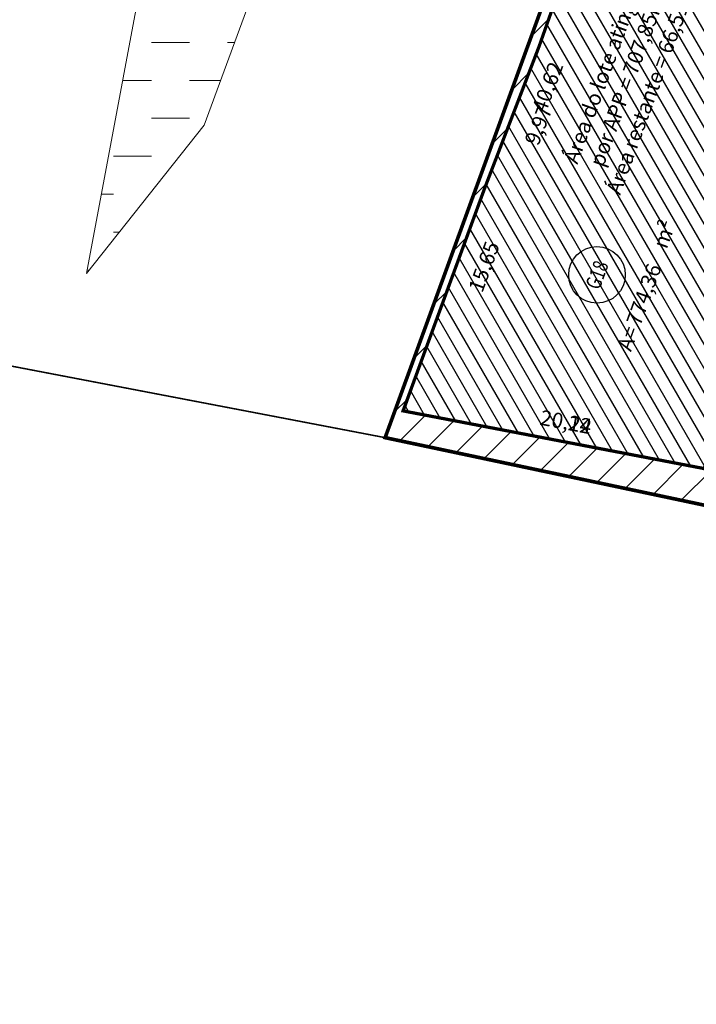
# Model space of a CAD drawing. Units: millimetres. Extents: x 279861 to 281648, y 1663306 to 1664590.
# Drawn here: x 280585 to 280629, y 1664043 to 1664107 of the extents above; entities that cross this region are included whole.
import ezdxf
from ezdxf.enums import TextEntityAlignment as Align

# ---------------------------------------------------------------- set-up
doc = ezdxf.new("R2010")
doc.units = ezdxf.units.MM
for name, pattern in [('CONTINUO', [0]), ('DASHED', [0.75, 0.5, -0.25]), ('MATRICULAS', [12.5, 5, -2.5, 0, -2.5, 0, -2.5]), ('PHANTOM2', [1.25, 0.625, -0.125, 0.125, -0.125, 0.125, -0.125])]:
    doc.linetypes.add(name, pattern=pattern)
for name, color, linetype in [('app', 86, 'Continuous'), ('GLEBA', 164, 'Continuous'), ('RESERVATEC', 30, 'Continuous'), ('T-COTAS_L', 1, 'Continuous'), ('T-COTAS_S', 1, 'Continuous'), ('T-LOTE', 4, 'Continuous'), ('T-LOTE-TXT', 11, 'Continuous'), ('T-LOTE_S', 4, 'Continuous'), ('T-NUMERO LOTES', 11, 'CONTINUO')]:
    doc.layers.add(name, color=color, linetype=linetype)
for name, color, linetype, lineweight in [('MATRICULAS', 210, 'MATRICULAS', 30), ('T-Banhado', 172, 'Continuous', 20), ('T-MATRICULA - 40.095', 250, 'MATRICULAS', 20), ('T-MATRICULA - 54346', 250, 'MATRICULAS', 20)]:
    doc.layers.add(name, color=color, linetype=linetype, lineweight=lineweight)
doc.styles.add('cotas', font='arial.ttf')
doc.styles.get("Standard").update_dxf_attribs({"font": 'romans.shx'})
doc.styles.add('Área Edificações', font='arial.ttf', dxfattribs={"height": 0.45})
doc.dimstyles.new('cotas 1000 m', dxfattribs={"dimtxt": 7, "dimasz": 0, "dimexe": 1.25, "dimexo": 0.625, "dimgap": 1, "dimtad": 1, "dimzin": 1, "dimtxsty": 'cotas', "dimcen": 2.5, "dimse1": 1, "dimse2": 1, "dimsd1": 1, "dimsd2": 1, "dimclrt": 256, "dimaunit": 1, "dimadec": 5, "dimazin": 0, "dimtfac": 1, "dimtmove": 0, "dimatfit": 3, "dimfxl": 0, "dimarcsym": 0})

# ---------------------------------------------------------------- blocks, each defined once
blk = doc.blocks.new('*D318')
at = {"layer": 'T-COTAS_S', "ltscale": 0.2, "insert": (280622.358, 1664109.791), "char_height": 1, "attachment_point": 5, "rotation": 70.57107, "style": 'cotas'}
blk.add_mtext('{\\Fromans|c0;\\H1x;10,01}', dxfattribs=at)
blk = doc.blocks.new('*D320')
at = {"layer": 'T-COTAS_S', "ltscale": 0.2, "insert": (280619.043, 1664100.39), "char_height": 1, "attachment_point": 5, "rotation": 69.00834, "style": 'cotas'}
blk.add_mtext('{\\Fromans|c0;\\H1x;9,97}', dxfattribs=at)
blk = doc.blocks.new('*D322')
at = {"layer": 'T-COTAS_S', "ltscale": 0.2, "insert": (280615.464, 1664091.064), "char_height": 1, "attachment_point": 5, "rotation": 69.87534, "style": 'cotas'}
blk.add_mtext('{\\Fromans|c0;\\H1x;15,65}', dxfattribs=at)
blk = doc.blocks.new('*D326')
at = {"layer": 'T-COTAS_S', "ltscale": 0.2, "insert": (280620.855, 1664080.84), "char_height": 1, "attachment_point": 5, "rotation": 349.14652, "style": 'cotas'}
blk.add_mtext('{\\Fromans|c0;\\H1x;20,12}', dxfattribs=at)
blk = doc.blocks.new('*D410')
at = {"layer": 'MATRICULAS', "insert": (280714.282, 1664054.375), "char_height": 1.5, "attachment_point": 5, "rotation": 348.05059, "style": 'cotas'}
blk.add_mtext('{\\Fromans|c0;\\H1x;238,50}', dxfattribs=at)
blk = doc.blocks.new('*D411')
at = {"layer": 'MATRICULAS', "insert": (280620.865, 1664120.524), "char_height": 1.5, "attachment_point": 5, "rotation": 69.98966, "style": 'cotas'}
blk.add_mtext('{\\Fromans|c0;\\H1x;102,50}', dxfattribs=at)
blk = doc.blocks.new('*D721')
at = {"layer": 'T-COTAS_L', "ltscale": 0.2, "insert": (280619.644, 1664102.879), "char_height": 1, "attachment_point": 5, "rotation": 69.66904, "style": 'cotas'}
blk.add_mtext('{\\Fromans|c0;\\H1x;40,62}', dxfattribs=at)
blk = doc.blocks.new('*D722')
at = {"layer": 'T-COTAS_L', "ltscale": 0.2, "insert": (280620.855, 1664080.84), "char_height": 1, "attachment_point": 5, "rotation": 349.14711, "style": 'cotas'}
blk.add_mtext('{\\Fromans|c0;\\H1x;20,24}', dxfattribs=at)
blk = doc.blocks.new('NUM_LOTE')
at = {"layer": 'T-LOTE-TXT'}
blk.add_circle((0, 0), 0.931, dxfattribs=at)
at = {"layer": 'T-LOTE-TXT', "insert": (1.563, -1.621), "char_height": 0.5, "attachment_point": 4}
blk.add_mtext_dynamic_manual_height_columns('m²', width=2.0298, gutter_width=1, heights=[0], dxfattribs=at)
at = {"layer": 'T-LOTE-TXT', "insert": (-1.218, -1.671), "char_height": 0.5, "attachment_point": 6, "style": 'Área Edificações'}
blk.add_mtext_dynamic_manual_height_columns('A=', width=2.0298, gutter_width=1, heights=[0], dxfattribs=at)
at = {"layer": 'T-LOTE-TXT', "width": 0.75}
blk.add_attdef('NUM', text='', height=0.5, dxfattribs=at).set_placement((0, 0), align=Align.MIDDLE_CENTER)
at = {"layer": 'T-LOTE-TXT'}
blk.add_attdef('ALOTE', text='', height=0.5, dxfattribs=at).set_placement((-1.118, -1.671), align=Align.MIDDLE_LEFT)
at = {"layer": 'T-LOTE-TXT', "flags": 1}
for tag, p in [('NOME', (0, -4.144)), ('END', (0, -5.73)), ('ACASA', (0, -7.448))]:
    blk.add_attdef(tag, text='', height=1.369, dxfattribs=at).set_placement(p, align=Align.MIDDLE_CENTER)
blk.add_attdef('RG', text='', height=1.369, dxfattribs=at).set_placement((-1.21, -8.448), align=Align.TOP_LEFT)
blk.add_attdef('CPF', text='', height=1.369, dxfattribs=at).set_placement((0, -11.447), align=Align.CENTER)

msp = doc.modelspace()

# ---------------------------------------------------------------- hatches: boundary and pattern name
at = {"layer": 'app'}
h = msp.add_hatch(dxfattribs=at)
h.set_pattern_fill('ANSI31', color=256, scale=0.25, angle=75)
edge = h.paths.add_edge_path()
edge.add_line((280626.1131, 1664124.4595), (280622.4203, 1664115.0122))
edge.add_line((280622.4203, 1664115.0122), (280619.0902, 1664105.571))
edge.add_line((280619.0902, 1664105.571), (280615.5201, 1664096.2666))
edge.add_line((280615.5201, 1664096.2666), (280610.1351, 1664081.571))
edge.add_line((280610.1351, 1664081.571), (280629.8928, 1664077.7829))
edge.add_line((280629.8928, 1664077.7829), (280635.5531, 1664076.2432))
edge.add_line((280635.5531, 1664076.2432), (280637.1063, 1664075.9268))
edge.add_arc((280589.3115, 1664090.6121), 50, 342.920025, 360)
edge.add_arc((280589.3115, 1664090.6121), 50, 360, 402.605591)
at = {"layer": 'RESERVATEC'}
h = msp.add_hatch(dxfattribs=at)
h.set_pattern_fill('ANSI31', color=256, scale=0.5)
h.set_pattern_definition([(45, (2222, 0), (-1.1225320151, 1.1225320151), [])])
edge = h.paths.add_edge_path()
edge.add_line((280807.7773, 1664043.5068), (280749.7637, 1664054.1715))
edge.add_line((280749.7637, 1664054.1715), (280735.5169, 1664057.183))
edge.add_line((280735.5169, 1664057.183), (280725.7121, 1664059.0844))
edge.add_line((280725.7121, 1664059.0844), (280722.6865, 1664059.2823))
edge.add_line((280722.6865, 1664059.2823), (280705.6725, 1664062.7149))
edge.add_line((280705.6725, 1664062.7149), (280677.4836, 1664068.1049))
edge.add_line((280677.4836, 1664068.1049), (280657.5907, 1664071.7544))
edge.add_line((280657.5907, 1664071.7544), (280635.5531, 1664076.2432))
edge.add_line((280635.5531, 1664076.2432), (280629.8928, 1664077.7829))
edge.add_line((280629.8928, 1664077.7829), (280610.1351, 1664081.571))
edge.add_line((280610.1351, 1664081.571), (280615.5201, 1664096.2666))
edge.add_line((280615.5201, 1664096.2666), (280619.0902, 1664105.571))
edge.add_line((280619.0902, 1664105.571), (280622.4203, 1664115.0122))
edge.add_line((280622.4203, 1664115.0122), (280629.6976, 1664133.63))
edge.add_line((280629.6976, 1664133.63), (280645.3281, 1664175.697))
edge.add_line((280645.3281, 1664175.697), (280644.0296, 1664176.1209))
edge.add_line((280644.0296, 1664176.1209), (280608.9552, 1664079.8088))
edge.add_line((280608.9552, 1664079.8088), (280799.1071, 1664039.5662))
edge.add_arc((280877.8954, 1663877.7255), 180, 112.926199, 115.958029, ccw=False)
at = {"layer": 'T-Banhado'}
h = msp.add_hatch(dxfattribs=at)
h.set_pattern_fill('DASH', color=256, scale=20, style=0)
h.set_pattern_definition([(0, (-108.9267, -11.6718), (2.5, 2.5), [2.5, -2.5])])
h.paths.add_polyline_path([(280660.2904, 1664344.762), (280652.8969, 1664287.0079), (280634.9604, 1664226.0791), (280617.8394, 1664221.6261), (280608.7487, 1664194.399), (280589.3115, 1664090.6121), (280597.045, 1664100.37), (280606.8182, 1664126.9362), (280617.971, 1664190.6629), (280631.274, 1664209.7181), (280626.9499, 1664215.4776), (280626.3164, 1664222.6638), (280635.6839, 1664220.8753), (280655.4304, 1664217.6799), (280659.5171, 1664228.1689), (280660.3273, 1664286.9243)])

# ---------------------------------------------------------------- linework, layer by layer
at = {"layer": 'app'}
msp.add_lwpolyline([(280626.1131, 1664124.4595), (280622.4203, 1664115.0122), (280619.0902, 1664105.571), (280615.5201, 1664096.2666), (280610.1351, 1664081.571), (280629.8928, 1664077.7829), (280635.5531, 1664076.2432), (280637.1063, 1664075.9268, 0.0746637), (280639.3115, 1664090.6121, 0.1880735)], format="xyb", close=True, dxfattribs=at)
at = {"layer": 'app', "linetype": 'PHANTOM2', "ltscale": 5, "const_width": 0.14, "flags": 128}
msp.add_lwpolyline([(280626.1282, 1664124.443, -0.1879576), (280639.3115, 1664090.6121, -0.0746637), (280637.1063, 1664075.9268, -0.0746637)], format="xyb", dxfattribs=at)
at = {"layer": 'GLEBA', "linetype": 'DASHED', "lineweight": 40, "ltscale": 5, "const_width": 0.2146}
msp.add_lwpolyline([(280645.3281, 1664175.697), (280629.6976, 1664133.63), (280622.4203, 1664115.0122), (280619.0902, 1664105.571), (280615.5201, 1664096.2666), (280610.1351, 1664081.571), (280629.8928, 1664077.7829), (280635.5531, 1664076.2432), (280657.5907, 1664071.7544), (280677.4836, 1664068.1049), (280705.6725, 1664062.7149), (280722.6865, 1664059.2823), (280725.7121, 1664059.0844), (280735.5169, 1664057.183), (280749.7637, 1664054.1715), (280762.1906, 1664051.8889), (280766.6278, 1664064.2145), (280783.1243, 1664058.3735), (280780.4348, 1664048.5344), (280807.7773, 1664043.5068, 0.0132296), (280799.1071, 1664039.5662)], format="xyb", dxfattribs=at)
at = {"layer": 'MATRICULAS', "const_width": 0.24}
msp.add_lwpolyline([(280842.2871, 1664030.4278), (280838.8697, 1664051.6545), (280721.9767, 1664088.2916), (280749.0726, 1664141.8249), (280644.0296, 1664176.1209), (280608.9552, 1664079.8088)], close=True, dxfattribs=at)
at = {"layer": 'RESERVATEC'}
msp.add_lwpolyline([(280807.7773, 1664043.5068), (280749.7637, 1664054.1715), (280735.5169, 1664057.183), (280725.7121, 1664059.0844), (280722.6865, 1664059.2823), (280705.6725, 1664062.7149), (280677.4836, 1664068.1049), (280657.5907, 1664071.7544), (280635.5531, 1664076.2432), (280629.8928, 1664077.7829), (280610.1351, 1664081.571), (280615.5201, 1664096.2666), (280619.0902, 1664105.571), (280622.4203, 1664115.0122), (280629.6976, 1664133.63), (280645.3281, 1664175.697), (280644.0296, 1664176.1209), (280608.9552, 1664079.8088), (280799.1071, 1664039.5662, -0.0132296)], format="xyb", close=True, dxfattribs=at)
at = {"layer": 'T-Banhado'}
for points, elevation in [([(280660.2904, 1664344.762), (280660.3273, 1664286.9243), (280659.5171, 1664228.1689), (280655.4304, 1664217.6799), (280635.6839, 1664220.8753), (280626.3164, 1664222.6638), (280626.9499, 1664215.4777), (280631.274, 1664209.7181), (280617.971, 1664190.6629), (280606.8182, 1664126.9362), (280597.045, 1664100.37), (280589.3115, 1664090.6121)], 45.931), ([(280589.3115, 1664090.6121), (280608.7487, 1664194.399), (280617.8394, 1664221.6261), (280634.9604, 1664226.0791), (280652.8969, 1664287.0079), (280660.2904, 1664344.762)], 55.39)]:
    msp.add_lwpolyline(points, dxfattribs=dict(at, elevation=elevation))
at = {"layer": 'T-LOTE'}
msp.add_lwpolyline([(280622.4203, 1664115.0122), (280621.2465, 1664111.9848), (280620.1369, 1664108.6844), (280619.0902, 1664105.571), (280615.5201, 1664096.2666), (280610.2592, 1664081.6979), (280610.1924, 1664081.6994), (280610.1351, 1664081.571), (280615.7271, 1664080.4742), (280630.0146, 1664077.7598), (280641.0772, 1664108.2746), (280642.8644, 1664112.7732), (280624.2495, 1664119.6639)], close=True, dxfattribs=at)
at = {"layer": 'T-LOTE_S'}
msp.add_lwpolyline([(280637.0104, 1664096.7813), (280637.5879, 1664098.751), (280637.5879, 1664098.751), (280638.3325, 1664100.9732), (280638.3325, 1664100.9732), (280641.213, 1664108.1222), (280642.9907, 1664112.7264), (280624.2495, 1664119.6639), (280622.4203, 1664115.0122), (280621.2465, 1664111.9848), (280620.1369, 1664108.6844), (280619.0902, 1664105.571), (280615.5201, 1664096.2666), (280610.2592, 1664081.6979), (280610.1924, 1664081.6994), (280610.1351, 1664081.571), (280615.7271, 1664080.4742), (280629.8928, 1664077.7829), (280629.8928, 1664077.7829), (280634.268, 1664089.3109)], close=True, dxfattribs=at)
at = {"layer": 'T-MATRICULA - 40.095', "const_width": 0.1}
msp.add_lwpolyline([(280532.5128, 1664175.2737), (280606.5968, 1664378.7038), (280704.4261, 1664341.9658), (280608.9552, 1664079.8088), (280478.3293, 1664104.8263), (280507.8729, 1664184.5268)], close=True, dxfattribs=at)
at = {"layer": 'T-MATRICULA - 54346', "const_width": 0.1}
msp.add_lwpolyline([(280608.9552, 1664079.8088), (280814.7038, 1664036.2654), (280688.537, 1663960.8271), (280582.5125, 1663885.6021), (280502.0774, 1663975.9968), (280478.3293, 1664104.8263)], close=True, dxfattribs=at)

# ---------------------------------------------------------------- block references
at = {"layer": 'T-LOTE-TXT'}
ref = msp.add_blockref('NUM_LOTE', (280622.897, 1664090.5211), dxfattribs=dict(at, xscale=2, yscale=2, zscale=2, rotation=70))
ref.add_attrib('NUM', 'G18', dxfattribs={"layer": 'T-NUMERO LOTES', "height": 1, "rotation": 70, "width": 0.75}).set_placement((280622.897, 1664090.5211), align=Align.MIDDLE_CENTER)
ref.add_attrib('ALOTE', '774,36', dxfattribs={"layer": 'T-NUMERO LOTES', "height": 1, "rotation": 70}).set_placement((280625.2731, 1664087.2767), align=Align.MIDDLE_LEFT)

# ---------------------------------------------------------------- texts
at = {"layer": 'T-COTAS_L', "ltscale": 0.2, "insert": (280624.9631, 1664103.5658, 58), "char_height": 1, "attachment_point": 5, "rotation": 70, "style": 'cotas'}
msp.add_mtext('{\\Fromans|c0;Área do lote atingida\\Ppor APP = 707,85m²\\PÁrea restante = 66,51m²}', dxfattribs=at)

# ---------------------------------------------------------------- dimensions: what is measured, and where the dimension line sits
at = {"layer": 'MATRICULAS'}
for base, p1, angle, picture, middle in [((280608.1575, 1664080.0993), (280644.0296, 1664176.1209), 249.989662, '*D411', (280622.6433, 1664119.8764)), ((280607.9266, 1664074.9485), (280842.2871, 1664030.4278), 168.050588, '*D410', (280713.8904, 1664052.523))]:
    dim = msp.add_linear_dim(base=base, p1=p1, p2=(280608.9552, 1664079.8088), angle=angle, text='{\\Fromans|c0;\\H1x;<>}', dimstyle='cotas 1000 m', override={"dimtxt": 1.5}, dxfattribs=at)
    dim.commit()
    dim.dimension.update_dxf_attribs({"geometry": picture, "text_midpoint": middle, "dimtype": 161})
at = {"layer": 'T-COTAS_L', "ltscale": 0.2}
for base, p1, angle, override, picture, middle in [((280613.0499, 1664080.491), (280624.2495, 1664119.6639), 249.669035, {"dimtxt": 1}, '*D721', (280621.1399, 1664102.3248)), ((280610.0796, 1664081.2815), (280630.0146, 1664077.7598), 169.147107, {"dimtxt": 1, "dimsd1": 1, "dimsd2": 1}, '*D722', (280620.5551, 1664079.2731))]:
    dim = msp.add_linear_dim(base=base, p1=p1, p2=(280610.1351, 1664081.571), angle=angle, text='{\\Fromans|c0;\\H1x;<>}', dimstyle='cotas 1000 m', override=override, dxfattribs=at)
    dim.commit()
    dim.dimension.update_dxf_attribs({"geometry": picture, "text_midpoint": middle, "dimtype": 161})
at = {"layer": 'T-COTAS_S', "ltscale": 0.2}
for base, p1, p2, angle, picture, middle in [((280622.177, 1664104.4822), (280622.4203, 1664115.0122), (280619.0902, 1664105.571), 250.571073, '*D318', (280623.8624, 1664109.2602)), ((280618.7009, 1664095.0461), (280619.0902, 1664105.571), (280615.5201, 1664096.2666), 249.00834, '*D320', (280620.5322, 1664099.819)), ((280613.2647, 1664080.4242), (280615.5201, 1664096.2666), (280610.1351, 1664081.571), 249.875337, '*D322', (280616.9622, 1664090.5146)), ((280610.0796, 1664081.2816), (280629.8928, 1664077.7829), (280610.1351, 1664081.571), 169.146518, '*D326', (280620.5551, 1664079.2731))]:
    dim = msp.add_linear_dim(base=base, p1=p1, p2=p2, angle=angle, text='{\\Fromans|c0;\\H1x;<>}', dimstyle='cotas 1000 m', override={"dimtxt": 1}, dxfattribs=at)
    dim.commit()
    dim.dimension.update_dxf_attribs({"geometry": picture, "text_midpoint": middle, "dimtype": 161})

doc.saveas('drawing.dxf')
